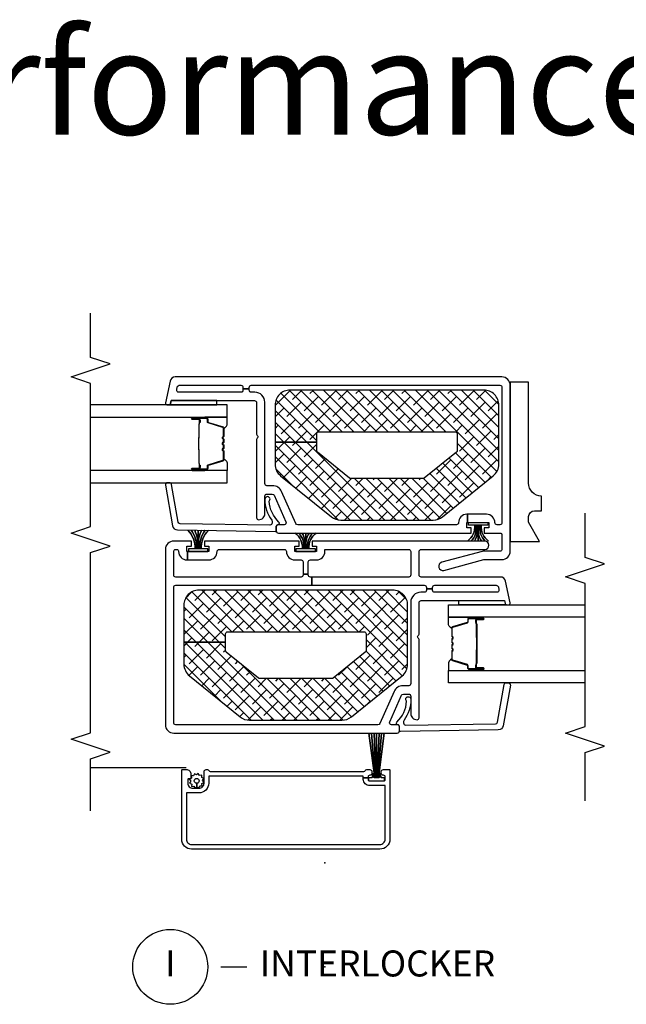
# Model space of a CAD drawing. Units: inches. Extents: x 1 to 233, y 1 to 146.
# Drawn here: x 62 to 68, y 37 to 46 of the extents above; entities that cross this region are included whole.
import ezdxf

# ---------------------------------------------------------------- set-up
doc = ezdxf.new("R2010")
doc.units = ezdxf.units.IN
doc.header["$MEASUREMENT"] = 0
for name, color, linetype in [('ZP-ANNO-MARK', 9, 'Continuous'), ('ZP-ANNO-TEXT', 255, 'Continuous'), ('ZP-ANNO-TITL', 44, 'Continuous'), ('ZP-SECT-ALHA', 142, 'Continuous'), ('ZP-SECT-ALUM', 63, 'Continuous'), ('ZP-SECT-GLAS', 153, 'Continuous'), ('ZP-SECT-HDWR', 53, 'Continuous'), ('ZP-SECT-ISHA', 15, 'Continuous'), ('ZP-SECT-SCRN', 234, 'Screen'), ('ZP-SECT-SEAL', 8, 'Continuous'), ('ZP-SECT-VINL', 130, 'Continuous'), ('ZP-SECT-WSTP', 40, 'Continuous')]:
    doc.layers.add(name, color=color, linetype=linetype)
doc.layers.add('ZP-ANNO-NPLT', color=7, linetype='Continuous', plot=False)
doc.styles.get("Standard").update_dxf_attribs({"font": 'arial.ttf'})
doc.linetypes.add('Screen', pattern='A,0.0625,-0.09375,[133,ltypeshp.shx,S=0.0375,R=0,X=-0.0625,Y=0],-0.0625,0.03125', length=0.25)

# ---------------------------------------------------------------- blocks, each defined once
blk = doc.blocks.new('NG Cut Name Interlock (I)')
at = {"layer": 'ZP-ANNO-NPLT'}
blk.add_point((0, 0), dxfattribs=at)
at = {"layer": 'ZP-ANNO-TITL'}
blk.add_lwpolyline([(-0.25, 0), (-0.1875, 0)], dxfattribs=at)
blk.add_circle((-0.37125, 0), 0.09, dxfattribs=at)
at = {"layer": 'ZP-ANNO-TITL', "char_height": 0.0625}
for s, insert, width, attachment_point in [('I', (-0.37125, 0), 0.1375, 5), ('INTERLOCKER', (-0.15625, 0), 1.125, 4)]:
    blk.add_mtext(s, dxfattribs=dict(at, insert=insert, width=width, attachment_point=attachment_point))
blk = doc.blocks.new('01CS V250 SPD M (3-4 in IG) IL HP')
at = {"layer": 'ZP-SECT-ALHA'}
h = blk.add_hatch(dxfattribs=at)
h.set_pattern_fill('ANSI38', color=256, scale=0.625)
edge = h.paths.add_edge_path()
edge.add_arc((2.4766, -0.652), 0.144, 270, 360)
edge.add_line((2.6206, -0.652), (2.6206, 1.21))
edge.add_arc((2.4766, 1.21), 0.144, 0, 90)
edge.add_line((2.4766, 1.354), (2.1207, 1.354))
edge.add_line((2.1207, 1.354), (2.1207, 0.954))
edge.add_line((2.1207, 0.954), (2.2006, 0.954))
edge.add_arc((2.2006, 0.934), 0.02, 0, 90, ccw=False)
edge.add_line((2.2206, 0.934), (2.2206, -0.376))
edge.add_arc((2.2006, -0.376), 0.02, 270, 360, ccw=False)
edge.add_line((2.2006, -0.396), (2.0409, -0.396))
edge.add_arc((2.0409, -0.376), 0.02, 219, 270, ccw=False)
edge.add_line((2.0253, -0.3886), (1.775, -0.0795))
edge.add_arc((1.7906, -0.0669), 0.02, 180, 219, ccw=False)
edge.add_line((1.7706, -0.0669), (1.7706, 0.6249))
edge.add_arc((1.7906, 0.6249), 0.02, 141, 180, ccw=False)
edge.add_line((1.775, 0.6375), (2.0253, 0.9466))
edge.add_arc((2.0409, 0.934), 0.02, 90, 141, ccw=False)
edge.add_line((2.0409, 0.954), (2.1207, 0.954))
edge.add_line((2.1207, 0.954), (2.1207, 1.354))
edge.add_line((2.1207, 1.354), (1.9092, 1.354))
edge.add_arc((1.9092, 1.21), 0.144, 90, 141)
edge.add_line((1.7973, 1.3006), (1.4027, 0.8132))
edge.add_arc((1.5146, 0.7226), 0.144, 141, 180)
edge.add_line((1.3706, 0.7226), (1.3706, -0.1646))
edge.add_arc((1.5146, -0.1646), 0.144, 180, 219)
edge.add_line((1.4027, -0.2552), (1.7973, -0.7426))
edge.add_arc((1.9092, -0.652), 0.144, 219, 270)
edge.add_line((1.9092, -0.796), (2.4766, -0.796))
h = blk.add_hatch(dxfattribs=at)
h.set_pattern_fill('ANSI38', color=256, scale=0.625)
edge = h.paths.add_edge_path()
edge.add_arc((4.3991, -1.528), 0.144, 270, 360)
edge.add_line((4.5431, -1.528), (4.5431, 0.334))
edge.add_arc((4.3991, 0.334), 0.144, 0, 90)
edge.add_line((4.3991, 0.478), (4.0432, 0.478))
edge.add_line((4.0432, 0.478), (4.0432, 0.078))
edge.add_line((4.0432, 0.078), (4.1231, 0.078))
edge.add_arc((4.1231, 0.058), 0.02, 0, 90, ccw=False)
edge.add_line((4.1431, 0.058), (4.1431, -1.252))
edge.add_arc((4.1231, -1.252), 0.02, 270, 360, ccw=False)
edge.add_line((4.1231, -1.272), (3.9634, -1.272))
edge.add_arc((3.9634, -1.252), 0.02, 219, 270, ccw=False)
edge.add_line((3.9478, -1.2646), (3.6975, -0.9555))
edge.add_arc((3.7131, -0.9429), 0.02, 180, 219, ccw=False)
edge.add_line((3.6931, -0.9429), (3.6931, -0.2511))
edge.add_arc((3.7131, -0.2511), 0.02, 141, 180, ccw=False)
edge.add_line((3.6975, -0.2385), (3.9478, 0.0706))
edge.add_arc((3.9634, 0.058), 0.02, 90, 141, ccw=False)
edge.add_line((3.9634, 0.078), (4.0432, 0.078))
edge.add_line((4.0432, 0.078), (4.0432, 0.478))
edge.add_line((4.0432, 0.478), (3.8317, 0.478))
edge.add_arc((3.8317, 0.334), 0.144, 90, 141)
edge.add_line((3.7198, 0.4246), (3.3252, -0.0628))
edge.add_arc((3.4371, -0.1534), 0.144, 141, 180)
edge.add_line((3.2931, -0.1534), (3.2931, -1.0406))
edge.add_arc((3.4371, -1.0406), 0.144, 180, 219)
edge.add_line((3.3252, -1.1312), (3.7198, -1.6186))
edge.add_arc((3.8317, -1.528), 0.144, 219, 270)
edge.add_line((3.8317, -1.672), (4.3991, -1.672))
at = {"layer": 'ZP-ANNO-NPLT'}
blk.add_point((0, 0), dxfattribs=at)
at = {"layer": 'ZP-SECT-ALUM'}
for points in [[(0.8965, -0.62, -0.414214), (0.8915, -0.625), (0.2265, -0.625, -0.414214), (0.1315, -0.53), (0.1315, 1.28, -0.414214), (0.2265, 1.375), (0.8915, 1.375, -0.414214), (0.8965, 1.37), (0.8965, 1.332, -0.414214), (0.8515, 1.287), (0.8115, 1.287, -0.414214), (0.8065, 1.292), (0.8065, 1.312, 0.414214), (0.8015, 1.317), (0.7665, 1.317, 0.414214), (0.7165, 1.267), (0.7165, 1.21, 0.414214), (0.7665, 1.16), (0.8765, 1.16, -0.414214), (0.8965, 1.14), (0.8965, 1.1283, -0.317837), (0.8865, 1.1141, 0.317837), (0.8765, 1.1), (0.8765, -0.375, 0.317837), (0.8865, -0.3891, -0.317837), (0.8965, -0.4033), (0.8965, -0.4325, -0.414214), (0.8765, -0.4525), (0.8615, -0.4525, -0.436685), (0.8415, -0.4311, 0.435257), (0.8265, -0.415), (0.8165, -0.415), (0.8165, -0.37), (0.8315, -0.37), (0.8315, 1.115), (0.7665, 1.115, -0.414214), (0.6715, 1.21), (0.6715, 1.33), (0.2265, 1.33, 0.414214), (0.1765, 1.28), (0.1765, -0.53, 0.414214), (0.2265, -0.58), (0.7415, -0.58), (0.7415, -0.43, -0.414214), (0.8015, -0.37), (0.8165, -0.37), (0.8165, -0.415), (0.8015, -0.415, 0.414214), (0.7865, -0.43), (0.7865, -0.565, 0.414214), (0.8015, -0.58), (0.8265, -0.58, 0.414214), (0.8415, -0.565), (0.8415, -0.5625, -0.414214), (0.8615, -0.5425), (0.8765, -0.5425, -0.414214), (0.8965, -0.5625)], [(2.4766, -0.796, 0.414214), (2.6206, -0.652), (2.6206, 1.21, 0.414214), (2.4766, 1.354), (2.1207, 1.354), (2.1207, 0.954), (2.2006, 0.954, -0.414214), (2.2206, 0.934), (2.2206, -0.376, -0.414214), (2.2006, -0.396), (2.0409, -0.396, -0.226277), (2.0253, -0.3886), (1.775, -0.0795, -0.171831), (1.7706, -0.0669), (1.7706, 0.6249, -0.171831), (1.775, 0.6375), (2.0253, 0.9466, -0.226277), (2.0409, 0.954), (2.1207, 0.954), (2.1207, 1.354), (1.9092, 1.354, 0.226277), (1.7973, 1.3006), (1.4027, 0.8132, 0.171831), (1.3706, 0.7226), (1.3706, -0.1646, 0.171831), (1.4027, -0.2552), (1.7973, -0.7426, 0.226277), (1.9092, -0.796)], [(3.7815, 1.1352), (3.7815, 1.2743, -1), (3.7946, 1.2743), (3.7946, 1.2085, 0.416772), (3.7996, 1.2035), (3.8217, 1.2035), (3.8217, 1.199), (3.7997, 1.199, -0.420126), (3.79, 1.2086), (3.79, 1.2744, 1.002725), (3.786, 1.2742), (3.786, 1.1352, 0.414214), (3.7936, 1.1277), (3.8154, 1.1277, -0.329802), (3.8265, 1.1195), (3.8695, 0.979, 0.329505), (3.8762, 0.974), (3.9527, 0.974, 0.172281), (3.9559, 0.9751), (3.9642, 0.9819, -0.355101), (3.9763, 0.9819), (3.9846, 0.9751, 0.172281), (3.9878, 0.974), (4.01, 0.974, 0.172281), (4.0131, 0.9751), (4.0215, 0.9819, -0.355101), (4.0335, 0.9819), (4.0419, 0.9751, 0.172281), (4.045, 0.974), (4.0672, 0.974, 0.172281), (4.0704, 0.9751), (4.0787, 0.9819, -0.355101), (4.0908, 0.9819), (4.0991, 0.9751, 0.172281), (4.1023, 0.974), (4.1785, 0.974, 0.341437), (4.1856, 0.979), (4.2285, 1.1195, -0.330046), (4.2396, 1.1277), (4.2615, 1.1277, 0.414214), (4.269, 1.1352), (4.269, 1.2743, 0.965126), (4.265, 1.2744), (4.265, 1.2087, -0.421175), (4.2553, 1.199), (4.2333, 1.199), (4.2333, 1.2035), (4.2554, 1.2035, 0.416772), (4.2604, 1.2085), (4.2604, 1.2743, -1), (4.2735, 1.2743), (4.2735, 1.1352, -0.414214), (4.2614, 1.1231), (4.2396, 1.1231, 0.329751), (4.2328, 1.1182), (4.1899, 0.9777, -0.329751), (4.1788, 0.9695), (4.1023, 0.9695, -0.172281), (4.0963, 0.9716), (4.0879, 0.9784, 0.355101), (4.0816, 0.9784), (4.0732, 0.9716, -0.172281), (4.0672, 0.9695), (4.045, 0.9695, -0.172281), (4.039, 0.9716), (4.0307, 0.9784, 0.355101), (4.0243, 0.9784), (4.016, 0.9716, -0.172281), (4.01, 0.9695), (3.9878, 0.9695, -0.172281), (3.9818, 0.9716), (3.9734, 0.9784, 0.355101), (3.9671, 0.9784), (3.9587, 0.9716, -0.172281), (3.9527, 0.9695), (3.8762, 0.9695, -0.329751), (3.8651, 0.9777), (3.8222, 1.1182, 0.329751), (3.8154, 1.1231), (3.7936, 1.1231, -0.414214)], [(4.0836, 1.2113, 0.07371), (4.0776, 1.212), (3.977, 1.212, 0.07371), (3.971, 1.2113, -0.07372), (3.965, 1.2105), (3.8428, 1.2105, 0.125921), (3.8367, 1.208, -0.139269), (3.8303, 1.2055), (3.8002, 1.2055), (3.8002, 1.2035), (3.8303, 1.2035, 0.143592), (3.8379, 1.2064, -0.122644), (3.8429, 1.2085), (3.965, 1.2085, 0.073461), (3.9716, 1.2094, -0.07401), (3.977, 1.21), (4.0776, 1.21, -0.074011), (4.0831, 1.2094, 0.07346), (4.0896, 1.2085), (4.2117, 1.2085, -0.121804), (4.2167, 1.2064, 0.132201), (4.2239, 1.2035), (4.254, 1.2035), (4.254, 1.2055), (4.2239, 1.2055, -0.124985), (4.2179, 1.208, 0.124985), (4.2118, 1.2105), (4.0896, 1.2105, -0.07372)], [(4.3991, -1.672, 0.414214), (4.5431, -1.528), (4.5431, 0.334, 0.414214), (4.3991, 0.478), (4.0432, 0.478), (4.0432, 0.078), (4.1231, 0.078, -0.414214), (4.1431, 0.058), (4.1431, -1.252, -0.414214), (4.1231, -1.272), (3.9634, -1.272, -0.226277), (3.9478, -1.2646), (3.6975, -0.9555, -0.171831), (3.6931, -0.9429), (3.6931, -0.2511, -0.171831), (3.6975, -0.2385), (3.9478, 0.0706, -0.226277), (3.9634, 0.078), (4.0432, 0.078), (4.0432, 0.478), (3.8317, 0.478, 0.226277), (3.7198, 0.4246), (3.3252, -0.0628, 0.171831), (3.2931, -0.1534), (3.2931, -1.0406, 0.171831), (3.3252, -1.1312), (3.7198, -1.6186, 0.226277), (3.8317, -1.672)], [(1.8595, -1.3852), (1.8595, -1.5243, 1), (1.8726, -1.5243), (1.8726, -1.4585, -0.416772), (1.8776, -1.4535), (1.8997, -1.4535), (1.8997, -1.449), (1.8777, -1.449, 0.420126), (1.868, -1.4586), (1.868, -1.5244, -1.002725), (1.864, -1.5242), (1.864, -1.3852, -0.414214), (1.8716, -1.3777), (1.8934, -1.3777, 0.329802), (1.9045, -1.3695), (1.9475, -1.229, -0.329505), (1.9542, -1.224), (2.0307, -1.224, -0.172281), (2.0339, -1.2251), (2.0422, -1.2319, 0.355101), (2.0543, -1.2319), (2.0626, -1.2251, -0.172281), (2.0658, -1.224), (2.088, -1.224, -0.172281), (2.0911, -1.2251), (2.0995, -1.2319, 0.355101), (2.1115, -1.2319), (2.1199, -1.2251, -0.172281), (2.123, -1.224), (2.1452, -1.224, -0.172281), (2.1484, -1.2251), (2.1567, -1.2319, 0.355101), (2.1688, -1.2319), (2.1771, -1.2251, -0.172281), (2.1803, -1.224), (2.2565, -1.224, -0.341437), (2.2636, -1.229), (2.3065, -1.3695, 0.330046), (2.3176, -1.3777), (2.3395, -1.3777, -0.414214), (2.347, -1.3852), (2.347, -1.5243, -0.965126), (2.343, -1.5244), (2.343, -1.4587, 0.421175), (2.3333, -1.449), (2.3113, -1.449), (2.3113, -1.4535), (2.3334, -1.4535, -0.416772), (2.3384, -1.4585), (2.3384, -1.5243, 1), (2.3515, -1.5243), (2.3515, -1.3852, 0.414214), (2.3394, -1.3731), (2.3176, -1.3731, -0.329751), (2.3108, -1.3682), (2.2679, -1.2277, 0.329751), (2.2568, -1.2195), (2.1803, -1.2195, 0.172281), (2.1743, -1.2216), (2.1659, -1.2284, -0.355101), (2.1596, -1.2284), (2.1512, -1.2216, 0.172281), (2.1452, -1.2195), (2.123, -1.2195, 0.172281), (2.117, -1.2216), (2.1087, -1.2284, -0.355101), (2.1023, -1.2284), (2.094, -1.2216, 0.172281), (2.088, -1.2195), (2.0658, -1.2195, 0.172281), (2.0598, -1.2216), (2.0514, -1.2284, -0.355101), (2.0451, -1.2284), (2.0367, -1.2216, 0.172281), (2.0307, -1.2195), (1.9542, -1.2195, 0.329751), (1.9431, -1.2277), (1.9002, -1.3682, -0.329751), (1.8934, -1.3731), (1.8716, -1.3731, 0.414214)], [(2.1616, -1.4613, -0.07371), (2.1556, -1.462), (2.055, -1.462, -0.07371), (2.049, -1.4613, 0.07372), (2.043, -1.4605), (1.9208, -1.4605, -0.125921), (1.9147, -1.458, 0.139269), (1.9083, -1.4555), (1.8782, -1.4555), (1.8782, -1.4535), (1.9083, -1.4535, -0.143592), (1.9159, -1.4564, 0.122644), (1.9209, -1.4585), (2.043, -1.4585, -0.073461), (2.0496, -1.4594, 0.07401), (2.055, -1.46), (2.1556, -1.46, 0.074011), (2.1611, -1.4594, -0.07346), (2.1676, -1.4585), (2.2897, -1.4585, 0.121804), (2.2947, -1.4564, -0.132201), (2.3019, -1.4535), (2.332, -1.4535), (2.332, -1.4555), (2.3019, -1.4555, 0.124985), (2.2959, -1.458, -0.124985), (2.2898, -1.4605), (2.1676, -1.4605, 0.07372)]]:
    blk.add_lwpolyline(points, format="xyb", close=True, dxfattribs=at)
at = {"layer": 'ZP-SECT-GLAS', "flags": 128}
for points in [[(3.6525, 2.25), (3.6525, 0.937), (3.7705, 0.937), (3.7705, 2.25)], [(4.2845, 2.25), (4.2845, 0.937), (4.4025, 0.937), (4.4025, 2.25)], [(1.7305, -2.5), (1.7305, -1.187), (1.8485, -1.187), (1.8485, -2.5)], [(2.3625, -2.5), (2.3625, -1.187), (2.4805, -1.187), (2.4805, -2.5)]]:
    blk.add_lwpolyline(points, dxfattribs=at)
at = {"layer": 'ZP-SECT-HDWR'}
blk.add_lwpolyline([(4.6195, -1.782), (3.0895, -1.782), (3.0895, -2.0638), (3.2745, -1.957), (3.327, -1.957, -0.390025), (3.3845, -2.0145), (3.3845, -2.082), (3.5245, -2.082, -0.414214), (3.6495, -1.957), (4.6195, -1.957)], format="xyb", close=True, dxfattribs=at)
at = {"layer": 'ZP-SECT-SCRN'}
blk.add_line((0.9121, 1.332), (0.9121, 2.25), dxfattribs=at)
at = {"layer": 'ZP-SECT-SEAL'}
for points in [[(4.4425, 1.4749), (4.4144, 1.4809, -0.354119), (4.4025, 1.4956), (4.4025, 1.0377), (4.4425, 1.0377)], [(3.7705, 1.1533), (3.7815, 1.1533), (3.7815, 1.2743, -0.044706), (3.7816, 1.2755), (3.7705, 1.2755)], [(4.2845, 1.1533), (4.2735, 1.1533), (4.2735, 1.2743, 0.044706), (4.2734, 1.2755), (4.2845, 1.2755)], [(3.8651, 0.9777, 0.329751), (3.8762, 0.9695), (3.8823, 0.9695, -0.267054), (3.8281, 0.937), (3.7705, 0.937), (3.7705, 1.1533), (3.7815, 1.1533), (3.7815, 1.1352, 0.414214), (3.7936, 1.1231), (3.8154, 1.1231, -0.329751), (3.8222, 1.1182)], [(4.1899, 0.9777, -0.329751), (4.1788, 0.9695), (4.1727, 0.9695, 0.267054), (4.2269, 0.937), (4.2845, 0.937), (4.2845, 1.1533), (4.2735, 1.1533), (4.2735, 1.1352, -0.414214), (4.2614, 1.1231), (4.2396, 1.1231, 0.329751), (4.2328, 1.1182)], [(1.9431, -1.2277, -0.329751), (1.9542, -1.2195), (1.9603, -1.2195, 0.267054), (1.9061, -1.187), (1.8485, -1.187), (1.8485, -1.4033), (1.8595, -1.4033), (1.8595, -1.3852, -0.414214), (1.8716, -1.3731), (1.8934, -1.3731, 0.329751), (1.9002, -1.3682)], [(2.2679, -1.2277, 0.329751), (2.2568, -1.2195), (2.2507, -1.2195, -0.267054), (2.3049, -1.187), (2.3625, -1.187), (2.3625, -1.4033), (2.3515, -1.4033), (2.3515, -1.3852, 0.414214), (2.3394, -1.3731), (2.3176, -1.3731, -0.329751), (2.3108, -1.3682)], [(2.52, -1.7259), (2.4919, -1.7319, 0.354119), (2.48, -1.7466), (2.48, -1.2887), (2.52, -1.2887)], [(1.8485, -1.4033), (1.8595, -1.4033), (1.8595, -1.5243, 0.044706), (1.8596, -1.5255), (1.8485, -1.5255)], [(2.3625, -1.4033), (2.3515, -1.4033), (2.3515, -1.5243, -0.044706), (2.3514, -1.5255), (2.3625, -1.5255)]]:
    blk.add_lwpolyline(points, format="xyb", close=True, dxfattribs=at)
at = {"layer": 'ZP-SECT-VINL'}
for points in [[(3.012, 1.532), (1.327, 1.532, 0.414214), (1.247, 1.452), (1.247, -0.696, 0.414214), (1.267, -0.716), (1.307, -0.716, 0.414214), (1.327, -0.696), (1.327, -0.6418, -0.542956), (1.3551, -0.6235), (1.6101, -0.7371, -0.296213), (1.622, -0.7553), (1.622, -0.806, -0.414214), (1.602, -0.826), (1.435, -0.826, 0.414214), (1.375, -0.886, 0.414214), (1.395, -0.906), (2.146, -0.906, 0.267949), (2.159, -0.8985, -0.57735), (2.185, -0.8985, 0.267949), (2.198, -0.906), (2.5, -0.906, -0.414214), (2.52, -0.926), (2.52, -1.7259), (2.4919, -1.7319, 0.354119), (2.48, -1.7466), (2.48, -1.767, 0.476976), (2.4981, -1.7817), (2.7074, -1.7372, 0.354119), (2.747, -1.6883), (2.747, -0.926, -0.414214), (2.767, -0.906), (2.992, -0.906, -0.414214), (3.012, -0.926), (3.012, -1.537, 1), (3.092, -1.537), (3.092, 0.121), (3.042, 0.121), (3.042, 0.0785), (2.992, 0.0785), (2.992, 0.2885), (3.042, 0.2885), (3.042, 0.246), (3.092, 0.246), (3.092, 1.157), (3.042, 1.157), (3.042, 1.1145), (2.992, 1.1145), (2.992, 1.3188), (2.912, 1.3188), (2.912, 1.1145, 0.414215), (2.992, 1.0345, -0.414215), (3.012, 1.0145), (3.012, 0.3885, -0.414215), (2.992, 0.3685, 0.414215), (2.912, 0.2885), (2.912, 0.2285, -0.414214), (2.892, 0.2085), (2.7748, 0.2085), (2.7748, 0.1585), (2.892, 0.1585, -0.414214), (2.912, 0.1385), (2.912, 0.0785, 0.414214), (2.992, -0.0015), (3.012, -0.0015), (3.012, -0.806, -0.414214), (2.992, -0.826), (2.767, -0.826, -0.414214), (2.747, -0.806), (2.747, 0.1244), (2.667, 0.1244), (2.667, -0.956, -0.414214), (2.647, -0.976), (2.6335, -0.976), (2.6335, -1.036), (2.647, -1.036, -0.414214), (2.667, -1.056), (2.667, -1.6478, -0.354119), (2.6512, -1.6674), (2.6242, -1.6731, -0.476976), (2.6, -1.6535), (2.6, -1.056, -0.414214), (2.62, -1.036), (2.6335, -1.036), (2.6335, -0.976), (2.62, -0.976, -0.414214), (2.6, -0.956), (2.6, -0.921, 0.414214), (2.505, -0.826), (1.722, -0.826, -0.414214), (1.702, -0.806), (1.702, -0.7521, 0.296213), (1.6456, -0.6653), (1.3389, -0.5287, -0.296213), (1.327, -0.5104), (1.327, 1.432, -0.414214), (1.347, 1.452), (2.647, 1.452, -0.414214), (2.667, 1.432), (2.667, 0.1244), (2.747, 0.1244), (2.747, 0.1385, -0.414214), (2.767, 0.1585), (2.7748, 0.1585), (2.7748, 0.2085), (2.767, 0.2085, -0.414214), (2.747, 0.2285), (2.747, 1.432, -0.414214), (2.767, 1.452), (2.992, 1.452, -0.414214), (3.012, 1.432), (3.012, 1.4245, -0.414215), (2.992, 1.4045, 0.414215), (2.912, 1.3245), (2.912, 1.3188), (2.992, 1.3188), (2.992, 1.3245), (3.042, 1.3245), (3.042, 1.282), (3.092, 1.282), (3.092, 1.452, 0.414214)], [(4.5225, 0.671), (4.5225, 0.706, -0.414214), (4.5425, 0.726), (4.556, 0.726), (4.556, 0.786), (4.5425, 0.786, -0.414214), (4.5225, 0.806), (4.5225, 1.4035, -0.476976), (4.5467, 1.4231), (4.5737, 1.4174, -0.354119), (4.5895, 1.3978), (4.5895, 0.806, -0.414214), (4.5695, 0.786), (4.556, 0.786), (4.556, 0.726), (4.5695, 0.726, -0.414214), (4.5895, 0.706), (4.5895, -1.682, -0.414214), (4.5695, -1.702), (3.2695, -1.702, -0.414214), (3.2495, -1.682), (3.2495, -1.6545, -0.414214), (3.2695, -1.6345, 0.414214), (3.3495, -1.5545), (3.3495, -1.3702), (3.2695, -1.3702), (3.2695, -1.5745), (3.2195, -1.5745), (3.2195, -1.532), (3.1695, -1.532), (3.1695, -1.682, -0.414214), (3.1495, -1.702), (3.0145, -1.702, -0.414214), (2.9945, -1.682), (2.9945, -1.5288, 0.065543), (2.9924, -1.5127), (2.8881, -1.1236, 1), (2.8109, -1.1444), (2.9138, -1.5286, -0.065543), (2.9145, -1.5338), (2.9145, -1.702, 0.414214), (2.9945, -1.782), (4.5895, -1.782, 0.414214), (4.6695, -1.702), (4.6695, 1.4383, 0.354119), (4.6299, 1.4872), (4.4206, 1.5317, 0.476976), (4.4025, 1.517), (4.4025, 1.4966, 0.354119), (4.4144, 1.4819), (4.4425, 1.4759), (4.4425, 0.676, -0.414214), (4.4225, 0.656), (4.1205, 0.656, 0.267949), (4.1075, 0.6485, -0.57735), (4.0815, 0.6485, 0.267949), (4.0685, 0.656), (3.3175, 0.656, 0.414214), (3.2975, 0.636, 0.414214), (3.3575, 0.576), (3.5245, 0.576, -0.414214), (3.5445, 0.556), (3.5445, 0.5053, -0.296213), (3.5326, 0.4871), (3.2776, 0.3735, -0.542956), (3.2495, 0.3918), (3.2495, 0.446, 0.414214), (3.2295, 0.466), (3.1895, 0.466, 0.414214), (3.1695, 0.446), (3.1695, -1.407), (3.2195, -1.407), (3.2195, -1.3645), (3.2695, -1.3645), (3.2695, -1.3702), (3.3495, -1.3702), (3.3495, -1.3645, 0.414214), (3.2695, -1.2845, -0.414214), (3.2495, -1.2645), (3.2495, 0.2604, -0.296213), (3.2614, 0.2787), (3.5681, 0.4153, 0.296213), (3.6245, 0.5021), (3.6245, 0.556, -0.414214), (3.6445, 0.576), (4.4275, 0.576, 0.414214)], [(3.2582, 1.3893, -0.354119), (3.2747, 1.4083), (3.636, 1.472, 0.36397), (3.6525, 1.4917), (3.6525, 1.512, 0.466308), (3.629, 1.5317), (3.2404, 1.4632, 0.354119), (3.1991, 1.4157), (3.1849, 0.4763, 0.424475), (3.1949, 0.466), (3.2345, 0.466, -0.414214), (3.2495, 0.451, 0.680605), (3.2755, 0.4408, -0.190714), (3.475, 0.5354, 1.589333), (3.4945, 0.576, 0.159711), (3.2933, 0.5099, -0.159888), (3.2814, 0.506), (3.2666, 0.506, -0.424475), (3.2467, 0.5267)], [(1.3357, -1.6403, 0.354119), (1.3522, -1.6593), (1.7135, -1.723, -0.36397), (1.73, -1.7427), (1.73, -1.763, -0.466308), (1.7065, -1.7827), (1.3179, -1.7142, -0.354119), (1.2766, -1.6667), (1.2624, -0.7273, -0.424475), (1.2724, -0.717), (1.312, -0.717, 0.414214), (1.327, -0.702, -0.680605), (1.353, -0.6918, 0.190714), (1.5525, -0.7864, -1.589333), (1.572, -0.827, -0.159711), (1.3708, -0.7609, 0.159888), (1.3589, -0.757), (1.3441, -0.757, 0.424475), (1.3242, -0.7777)]]:
    blk.add_lwpolyline(points, format="xyb", close=True, dxfattribs=at)
at = {"layer": 'ZP-SECT-WSTP', "flags": 128}
blk.add_lwpolyline([(0.7903, 1.174), (0.8097, 1.1618), (0.8184, 1.183), (0.8413, 1.182), (0.8382, 1.2047), (0.8585, 1.2153), (0.8445, 1.2335), (0.8568, 1.2528), (0.8356, 1.2615), (0.8366, 1.2844), (0.8139, 1.2814), (0.8127, 1.2837, -0.340667), (0.8052, 1.2934), (0.8052, 1.2979), (0.8033, 1.3017), (0.7851, 1.2877), (0.7658, 1.3), (0.757, 1.2788), (0.7342, 1.2797), (0.7372, 1.257), (0.7169, 1.2464), (0.7309, 1.2283), (0.7647, 1.2298, -0.42767), (0.7877, 1.2539, -1), (0.7877, 1.2079, -0.400884), (0.7647, 1.2298), (0.7309, 1.2283), (0.7186, 1.2089), (0.7398, 1.2002), (0.7388, 1.1773), (0.7616, 1.1804), (0.7722, 1.1601)], format="xyb", close=True, dxfattribs=at)
at = {"layer": 'ZP-SECT-WSTP'}
for points in [[(3.1961, 1.115, 0.232817), (3.017, 1.1866, 0.050921), (3.017, 1.1966, -0.215476), (3.1961, 1.1479, 0.215476), (3.017, 1.1966, 0.050921), (3.017, 1.2066, -0.207301), (3.1961, 1.1817, 0.207301), (3.017, 1.2066), (3.017, 1.2166), (3.1961, 1.216), (3.017, 1.2166), (3.017, 1.2266, 0.162482), (3.1961, 1.2503, -0.162482), (3.017, 1.2266), (3.017, 1.2366, 0.215856), (3.1961, 1.2841, -0.215856), (3.017, 1.2366), (3.017, 1.2466, 0.212408), (3.1961, 1.317, -0.212408), (3.017, 1.2466), (3.017, 1.3101), (2.992, 1.3101), (2.992, 1.1231), (3.017, 1.1231), (3.017, 1.1866, -0.232817)], [(3.1695, 0.0825, 0.266924), (3.017, 0.1535, 0.050921), (3.017, 0.1635, -0.250071), (3.1695, 0.1154, 0.250071), (3.017, 0.1635, 0.050921), (3.017, 0.1735, -0.242697), (3.1695, 0.1492, 0.242697), (3.017, 0.1735), (3.017, 0.1835), (3.1695, 0.1835), (3.017, 0.1835), (3.017, 0.1935, 0.190047), (3.1695, 0.2178, -0.190047), (3.017, 0.1935), (3.017, 0.2035, 0.250071), (3.1695, 0.2516, -0.250071), (3.017, 0.2035), (3.017, 0.2135, 0.242939), (3.1695, 0.2845, -0.242939), (3.017, 0.2135), (3.017, 0.277), (2.992, 0.277), (2.992, 0.09), (3.017, 0.09), (3.017, 0.1535, -0.266924)], [(1.247, -0.5705), (0.817, -0.5151), (0.817, -0.5109), (1.247, -0.5459), (0.817, -0.5109), (0.817, -0.5042), (1.247, -0.5217), (0.817, -0.5042), (0.817, -0.4975), (1.247, -0.4975), (0.817, -0.4975), (0.817, -0.4908), (1.247, -0.4732), (0.817, -0.4908), (0.817, -0.4841), (1.247, -0.449), (0.817, -0.4841), (0.817, -0.4799), (1.247, -0.4245), (0.817, -0.4799), (0.817, -0.4774, -0.401997), (0.8247, -0.4695), (0.8497, -0.4684, 0.401997), (0.8545, -0.4634), (0.8545, -0.4606, 0.401997), (0.8497, -0.4556), (0.8213, -0.4544, -0.401997), (0.8165, -0.4494), (0.8165, -0.428, 0.414214), (0.8085, -0.42), (0.7945, -0.42, 0.414214), (0.7865, -0.428), (0.7865, -0.567, 0.414214), (0.7945, -0.575), (0.8085, -0.575, 0.414214), (0.8165, -0.567), (0.8165, -0.5456, -0.401997), (0.8213, -0.5406), (0.8497, -0.5394, 0.401997), (0.8545, -0.5344), (0.8545, -0.5316, 0.401997), (0.8497, -0.5266), (0.8247, -0.5255, -0.401997), (0.817, -0.5176), (0.817, -0.5151)], [(3.092, -1.5733, -0.266924), (3.2445, -1.5024, -0.050921), (3.2445, -1.4924, 0.250071), (3.092, -1.5404, -0.250071), (3.2445, -1.4924, -0.050921), (3.2445, -1.4824, 0.242697), (3.092, -1.5067, -0.242697), (3.2445, -1.4824), (3.2445, -1.4724), (3.092, -1.4724), (3.2445, -1.4724), (3.2445, -1.4624, -0.190047), (3.092, -1.4381, 0.190047), (3.2445, -1.4624), (3.2445, -1.4524, -0.250071), (3.092, -1.4043, 0.250071), (3.2445, -1.4524), (3.2445, -1.4424, -0.242939), (3.092, -1.3714, 0.242939), (3.2445, -1.4424), (3.2445, -1.3789), (3.2695, -1.3789), (3.2695, -1.5659), (3.2445, -1.5659), (3.2445, -1.5024, 0.266924)]]:
    blk.add_lwpolyline(points, format="xyb", close=True, dxfattribs=at)

msp = doc.modelspace()

# ---------------------------------------------------------------- linework, layer by layer
at = {"layer": 'ZP-ANNO-MARK'}
for points in [[(62.5, 38.5), (62.5, 39), (62.6875, 39.0625), (62.3125, 39.1875), (62.5, 39.25), (62.5, 40.982), (62.6875, 41.0445), (62.3125, 41.1695), (62.5, 41.232), (62.5, 42.607), (62.3125, 42.6695), (62.6875, 42.7945), (62.5, 42.857), (62.5, 43.2815)], [(67.25, 38.594459), (67.25, 39.06), (67.4375, 39.1225), (67.0625, 39.2475), (67.25, 39.31), (67.25, 40.685), (67.0625, 40.7475), (67.4375, 40.8725), (67.25, 40.935), (67.25, 41.3595)]]:
    msp.add_lwpolyline(points, dxfattribs=at)

# ---------------------------------------------------------------- block references
at = {"rotation": 90}
msp.add_blockref('01CS V250 SPD M (3-4 in IG) IL HP', (64.75, 38), dxfattribs=at)
at = {"layer": 'ZP-SECT-ISHA', "xscale": 4, "yscale": 4, "zscale": 4}
msp.add_blockref('NG Cut Name Interlock (I)', (64.75, 37), dxfattribs=at)

# ---------------------------------------------------------------- texts
at = {"layer": 'ZP-ANNO-TEXT'}
msp.add_text('XO High Performance Interlocker', height=1, dxfattribs=at).set_placement((54.5, 45))

doc.saveas('drawing.dxf')
